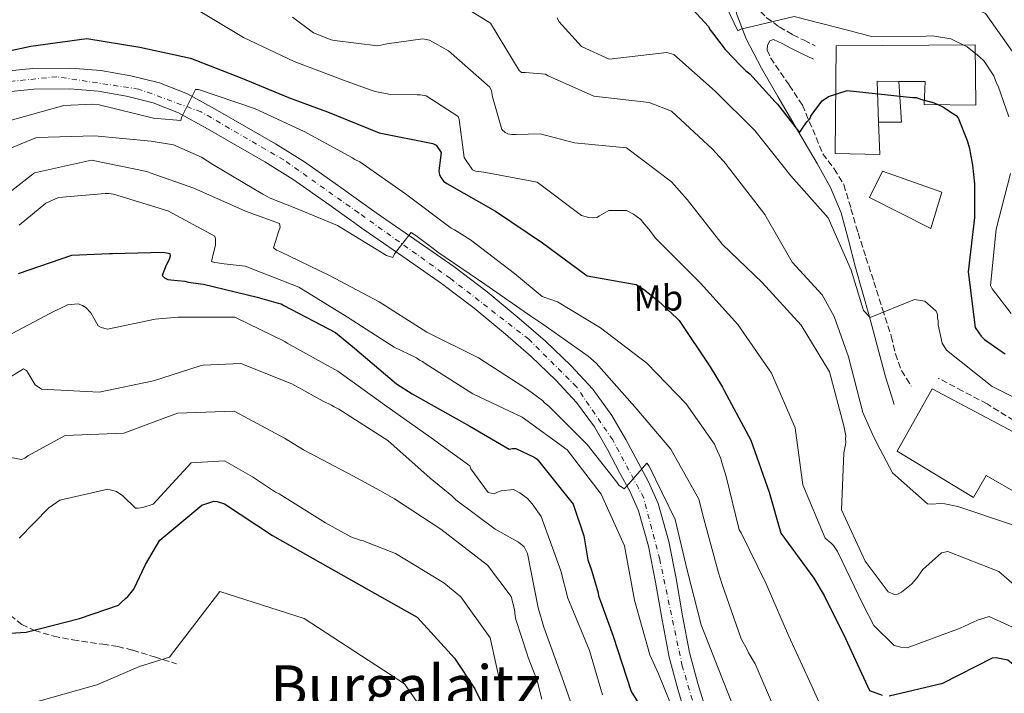
# Model space of a CAD drawing. Units: metres. Extents: x 576568 to 579998, y 4745052 to 4747404.
# Drawn here: x 578550 to 578821, y 4746982 to 4747167 of the extents above; entities that cross this region are included whole.
import ezdxf
from ezdxf.enums import TextEntityAlignment as Align

# ---------------------------------------------------------------- set-up
doc = ezdxf.new("R2010")
doc.units = ezdxf.units.M
doc.header["$MEASUREMENT"] = 0
doc.linetypes.add('DGN Style 3', pattern=[2.435890702152634, 1.739921930109024, -0.6959687720436097])
doc.linetypes.add('DGN Style 4', pattern=[2.7856150101045474, 1.391937544087219, -0.6959687720436097, 0.001739921930109024, -0.6959687720436097])
for name, color, linetype, lineweight in [('Camino', 7, 'DGN Style 3', 0), ('Carretera', 9, 'Continuous', 0), ('Curva de nivel directora', 30, 'Continuous', 30), ('Curva de nivel intermedia', 30, 'Continuous', 0), ('Edificio', 1, 'Continuous', 13), ('Eje de carretera', 7, 'DGN Style 4', 0), ('Etiqueta de uso rústico', 92, 'Continuous', 0), ('Línea de asfalto', 7, 'Continuous', 13), ('Margen derecho', 7, 'Continuous', 0), ('Marquesina', 1, 'Continuous', 0), ('Senda', 7, 'DGN Style 3', 0), ('Texto de Área (paraje) menor', 7, 'Continuous', 0)]:
    doc.layers.add(name, color=color, linetype=linetype, lineweight=lineweight)
doc.styles.add('Style-Arial', font='arial.ttf')

msp = doc.modelspace()

# ---------------------------------------------------------------- linework, layer by layer
at = {"layer": 'Camino', "color": 7, "linetype": 'DGN Style 3', "lineweight": 0}
for points in [[(578751.7999999999, 4747183.770000001, 617.4100000000037), (578750.8200000009, 4747182.27, 617.8800000000047), (578749.8500000008, 4747180.760000001, 618.3500000000058), (578749.2800000008, 4747178.109999999, 618.9100000000036), (578750.0699999998, 4747175.34, 619.3000000000028), (578752.589999999, 4747171.27, 619.4400000000023), (578755.9100000004, 4747167.880000002, 619.529999999999), (578759.48, 4747165.300000002, 620.3899999999995), (578763.2499999985, 4747163.12, 621.0800000000017), (578766.3099999984, 4747161.609999999, 621.1699999999983), (578769.3599999995, 4747160.109999999, 621.2599999999948)], [(578756.9099999996, 4747161.41, 621.4199999999984), (578756.2500000001, 4747160.279999999, 621.3200000000071), (578756.1899999998, 4747158.890000002, 621.6399999999994), (578757.1000000017, 4747156.760000002, 622.3999999999943), (578758.4200000005, 4747154.720000001, 622.979999999996), (578762.2399999984, 4747149.250000001, 623.6000000000058), (578765.839999999, 4747143.720000002, 624.279999999999), (578768.6900000012, 4747137.060000001, 625.4299999999931), (578771.4999999986, 4747130.350000001, 626.5399999999936), (578774.5599999985, 4747126.180000001, 627.1499999999943), (578777.2699999998, 4747121.840000001, 627.6100000000006), (578779.23, 4747115.2, 627.8099999999978), (578781.159999999, 4747108.540000002, 628.0200000000042), (578783.3500000017, 4747101.810000001, 628.7700000000041), (578785.530000001, 4747095.07, 629.5099999999949), (578787.9299999994, 4747087.58, 630.1100000000007), (578790.3299999977, 4747080.079999999, 630.570000000007), (578791.4400000009, 4747075.230000001, 630.779999999999), (578793.1099999984, 4747070.640000002, 630.9299999999931), (578794.4699999974, 4747068.470000002, 630.9900000000052), (578795.8399999996, 4747066.300000002, 631.050000000003)]]:
    msp.add_polyline3d(points, dxfattribs=at)
at = {"layer": 'Carretera', "color": 9, "linetype": 'Continuous', "lineweight": 0}
for points in [[(578543.5100000006, 4747152.86, 652.7599999999948), (578553.9100000008, 4747153.859999999, 653.3800000000047), (578564.3799999983, 4747153.96, 653.8300000000017), (578572.7100000011, 4747153.31, 653.7700000000041), (578580.9499999998, 4747151.84, 653.7700000000041), (578588.8500000013, 4747149.869999999, 654.4499999999971), (578596.5, 4747146.820000002, 655.1300000000047), (578604.8399999995, 4747142.279999999, 655.6000000000058), (578612.7399999986, 4747137.71, 656.0800000000017), (578620.7600000007, 4747133.07, 656.6399999999994), (578628.7699999993, 4747128.09, 657.2100000000064), (578638.7600000006, 4747121.060000001, 658.0500000000029), (578648.4999999994, 4747114.070000002, 658.8699999999953), (578659.1200000008, 4747106.76, 659.529999999999), (578669.8799999988, 4747099.300000001, 660.179999999993), (578679.0300000019, 4747092.32, 660.8300000000017), (578687.8799999988, 4747085, 661.4799999999959), (578695.0699999993, 4747078.720000002, 662.0200000000041), (578702.0799999988, 4747072.040000001, 662.5500000000029), (578708.1299999994, 4747065.51, 663.1300000000047), (578713.4200000024, 4747058.23, 663.8000000000029), (578717.1900000009, 4747051.67, 664.4900000000052), (578720.6099999985, 4747045.27, 665.1000000000058), (578723.4699999995, 4747039.939999999, 665.3800000000047), (578726.1800000007, 4747034, 665.6399999999994), (578729.1099999989, 4747023.57, 666.1300000000047), (578731.1099999994, 4747013.350000001, 666.6499999999943), (578732.8700000006, 4747003.029999999, 667.5200000000041), (578734.7899999984, 4746993.020000001, 668.429999999993), (578737.1000000018, 4746984.470000001, 668.8600000000006), (578739.6799999991, 4746975.800000001, 669.2599999999948)], [(578734.1600000004, 4746974.140000001, 669.2599999999948), (578731.5499999997, 4746982.899999999, 668.8600000000006), (578729.1700000014, 4746991.720000002, 668.429999999993), (578727.2000000001, 4747001.999999999, 667.5200000000041), (578725.4400000009, 4747012.320000002, 666.6499999999943), (578723.5000000007, 4747022.23, 666.1300000000047), (578720.7499999994, 4747032.010000001, 665.6399999999994), (578718.3000000018, 4747037.380000002, 665.3800000000047), (578715.519999999, 4747042.550000002, 665.1000000000058), (578712.1499999983, 4747048.880000002, 664.4900000000052), (578708.5699999997, 4747055.09, 663.8000000000029), (578703.6700000025, 4747061.84, 663.1300000000047), (578697.9799999995, 4747067.99, 662.5500000000029), (578691.1900000012, 4747074.460000001, 662.0200000000041), (578684.1400000014, 4747080.61, 661.4799999999959), (578675.4499999988, 4747087.81, 660.8300000000017), (578666.489999998, 4747094.640000001, 660.179999999993), (578655.8500000008, 4747102.01, 659.529999999999), (578645.1900000012, 4747109.359999999, 658.8699999999953), (578635.4200000013, 4747116.359999999, 658.0500000000029), (578625.5900000009, 4747123.28, 657.2100000000064), (578617.8000000012, 4747128.119999999, 656.6399999999994), (578609.8599999996, 4747132.730000001, 656.0800000000017), (578602.0199999987, 4747137.25, 655.6000000000058), (578594.0500000003, 4747141.600000001, 655.1300000000047), (578587.0799999987, 4747144.369999999, 654.4499999999971), (578579.7399999984, 4747146.199999999, 653.7700000000041), (578571.9800000001, 4747147.580000001, 653.7700000000041), (578564.1799999992, 4747148.2, 653.8300000000017), (578554.2199999993, 4747148.100000001, 653.3800000000047), (578544.2800000017, 4747147.149999999, 652.7599999999948)]]:
    msp.add_polyline3d(points, dxfattribs=at)
at = {"layer": 'Curva de nivel directora', "color": 30, "linetype": 'Continuous', "lineweight": 30, "flags": 128}
for points, elevation in [([(578729.4300000002, 4747176.949999999), (578739.9899999992, 4747165.380000004), (578740.3200000001, 4747164.58), (578741.1299999993, 4747163.630000004), (578744.5499999991, 4747159.020000001), (578748.9299999999, 4747154.590000001), (578750.2300000008, 4747153.16), (578751.3599999996, 4747152.380000001), (578758.3499999989, 4747144.610000002), (578758.9999999994, 4747143.980000001), (578765.0199999987, 4747136.2), (578765.4900000005, 4747136.850000001), (578767.0700000006, 4747139.11), (578767.8599999996, 4747139.920000002), (578768.1700000004, 4747140.720000002), (578768.9599999995, 4747141.850000001), (578771.3199999997, 4747144.930000001), (578773.0699999998, 4747146.07), (578778.1799999995, 4747147.730000001), (578796.1500000004, 4747145.869999999), (578797.2699999979, 4747145.880000001), (578798.399999999, 4747145.42), (578802.0899999993, 4747144.340000001), (578804.5099999999, 4747143.25), (578807.4200000003, 4747141.360000002), (578808.2200000003, 4747140.890000002), (578808.7099999998, 4747140.25), (578811.1900000009, 4747134.040000001), (578811.8599999992, 4747131.800000001), (578812.0299999992, 4747130.680000002), (578812.7199999997, 4747127.160000001), (578813.2599999985, 4747122.04), (578813.2099999993, 4747112.750000001), (578811.4700000003, 4747097.830000001), (578813.4199999993, 4747082.470000001), (578814.4000000006, 4747081.04), (578815.0499999989, 4747080.09), (578816.03, 4747079.140000001), (578820.5499999997, 4747075.990000002), (578821.6799999984, 4747075.199999999)], 625.0000000000001), ([(578547.4599999996, 4747158.65), (578553.3899999995, 4747160.010000002), (578568.7999999989, 4747162.130000004), (578583.379999999, 4747159.730000002), (578597.3299999988, 4747156.689999999), (578611.54, 4747151.150000001), (578624.3099999996, 4747145.84), (578626.8099999985, 4747144.900000001), (578633.8400000005, 4747142.34), (578634.6399999984, 4747142.029999999), (578649.2699999999, 4747136.090000001), (578664.0899999992, 4747133.140000002), (578664.980000001, 4747132.670000001), (578666.3800000002, 4747130.67), (578665.7099999997, 4747125.600000001), (578665.9699999989, 4747124.560000001), (578666.3800000002, 4747123.680000001), (578667.0300000006, 4747122.800000003), (578667.9299999992, 4747122.17), (578681.3600000005, 4747114.539999999), (578694.329999999, 4747105.850000001), (578706.5800000001, 4747096.680000001), (578720.1099999995, 4747094.350000001), (578722.0599999985, 4747093.09), (578726.1199999999, 4747089.84), (578731.2400000007, 4747085.080000001), (578731.889999999, 4747084.439999999), (578740.4099999995, 4747071.680000002), (578743.8499999995, 4747066.100000001), (578744.339999999, 4747065.140000002), (578751.6599999992, 4747051.480000002), (578756.6599999992, 4747037.15), (578759.9299999992, 4747025.86), (578769.0099999986, 4747013.430000001), (578771.8000000003, 4747008.640000001), (578777.7300000002, 4746996.810000001), (578784.3399999996, 4746982.5), (578787.8099999987, 4746981.180000002)], 650.0000000000001), ([(578549.980000001, 4747097.340000002), (578564.7099999986, 4747102.42), (578575.0799999998, 4747102.869999999), (578575.88, 4747102.880000004), (578589.8599999989, 4747103.210000001), (578591.6400000004, 4747102.910000001), (578591.7299999996, 4747102.100000001), (578591.4999999994, 4747101.220000002), (578590.6299999999, 4747099.680000001), (578589.5399999992, 4747096.850000001), (578590.1899999996, 4747096.140000001), (578591.0799999993, 4747095.75), (578591.9699999989, 4747095.600000001), (578595.829999999, 4747095.24), (578596.7999999991, 4747095.01), (578600.0999999982, 4747094.490000002), (578600.9000000006, 4747094.42), (578615.74, 4747090.820000002), (578621.4699999987, 4747089.200000001), (578622.3499999995, 4747088.970000001), (578623.0800000003, 4747088.580000003), (578637.3200000006, 4747081.109999999), (578642.5199999998, 4747076.84), (578654.0499999988, 4747067.01), (578658.4299999997, 4747064.250000002), (578672.0199999996, 4747056.620000001), (578674.2900000005, 4747055.279999999), (578685.1400000001, 4747048.980000001), (578686.0199999985, 4747049.15), (578686.9900000008, 4747049.16), (578691.9999999999, 4747046.730000001), (578692.8099999991, 4747046.180000001), (578702.6900000008, 4747033.84), (578705.6900000004, 4747025.109999999), (578706.8100000002, 4747018.530000002), (578707.8099999994, 4747015.650000002), (578709.66, 4747009.4), (578709.7499999994, 4747008.600000001), (578710.2500000001, 4747007.08), (578713.7399999994, 4746997.470000001), (578718.67, 4746982.260000001), (578720.5499999998, 4746979.310000001)], 675.0000000000001), ([(578535.9899999987, 4746997.580000001), (578552.129999999, 4746998.58), (578566.7999999984, 4747002.380000002), (578577.5299999996, 4747006.050000002), (578578.1599999999, 4747006.62), (578579.4299999995, 4747007.84), (578580.1499999992, 4747008.41), (578580.6299999999, 4747009.060000001), (578581.7299999994, 4747010.439999999), (578584.9500000003, 4747017.230000001), (578588.8899999987, 4747023.949999999), (578600.5099999994, 4747033.58), (578603.7899999984, 4747034.66)], 700.0000000000001), ([(578603.7899999984, 4747034.66), (578604.6699999992, 4747034.590000001), (578606.7700000001, 4747033.890000002), (578619.8999999998, 4747025.210000002), (578633.0899999995, 4747017.730000001), (578646.5299999996, 4747010.180000001), (578659.8099999988, 4747002.699999999), (578670.0700000006, 4746991.410000003), (578675.6399999984, 4746982.960000004), (578678.1999999998, 4746977.770000001)], 700.0000000000001), ([(578789.7399999999, 4746981.04), (578804.4899999999, 4746984.520000001), (578818.2299999995, 4746991.520000001), (578819.1900000006, 4746991.61), (578822.4200000004, 4746990.92), (578827.53, 4746986.810000001), (578834.1900000009, 4746974.990000002)], 650.0000000000001)]:
    msp.add_lwpolyline(points, dxfattribs=dict(at, elevation=elevation))
at = {"layer": 'Curva de nivel intermedia', "color": 30, "linetype": 'Continuous', "lineweight": 0, "flags": 128}
for points, elevation in [([(578544.3000000013, 4747202.210000002), (578557.0700000009, 4747203.09), (578559.1600000008, 4747203.199999999), (578562.29, 4747203.800000001), (578577.1200000005, 4747206.960000001), (578592.1600000011, 4747206.17), (578605.6400000014, 4747201.999999999), (578614.7200000007, 4747195.189999999), (578616.6100000017, 4747192.16), (578626.3300000003, 4747179.819999999), (578632.1700000007, 4747174.989999999), (578647.3900000001, 4747173.4), (578657.8000000016, 4747176.739999999), (578672.0900000011, 4747171.21), (578679.9500000001, 4747166.319999999)], 635), ([(578742.1300000005, 4747176.779999999), (578748.0700000017, 4747164.23), (578748.8700000017, 4747164.640000001), (578763.5400000013, 4747168.109999999), (578778.6199999999, 4747164.279999998), (578784.9100000019, 4747162.66), (578799.9400000012, 4747162.77), (578801.7100000015, 4747162.79), (578806.7000000004, 4747162.039999999), (578811.2300000011, 4747159.77), (578814.5599999994, 4747157.15), (578815.8600000002, 4747155.8), (578818.5600000003, 4747151.819999999), (578819.3100000013, 4747149.819999998), (578819.7300000016, 4747148.939999999), (578822.72, 4747140.529999999)], 620), ([(578794.2500000005, 4747175.269999999), (578798.5100000007, 4747175.480000001), (578799.3100000009, 4747175.57), (578802.61, 4747175.449999999), (578816.2699999993, 4747168.939999999), (578824.2900000013, 4747157.699999998)], 615.0000000000001), ([(578598.69, 4747170.38), (578611.9800000004, 4747162.340000001), (578625.8800000009, 4747155.749999999), (578640.2599999999, 4747150.38), (578644.86, 4747148.67), (578647.360000001, 4747147.729999999), (578648.2500000007, 4747147.499999999), (578652.4400000017, 4747146.67), (578659.7599999997, 4747146.600000001), (578660.6400000004, 4747146.609999999), (578662.2499999997, 4747146.31), (578671.0800000008, 4747140.63), (578671.3400000001, 4747139.74), (578672.7500000005, 4747129.310000001), (578675.0400000016, 4747125.960000001), (578675.8500000007, 4747125.569999999), (578678.0999999993, 4747125.279999998), (578692.8499999993, 4747122.480000001), (578705.0199999998, 4747113.380000001), (578707.2800000019, 4747112.689999998), (578709.2900000013, 4747112.789999999), (578709.9999999999, 4747113.2), (578712.5600000013, 4747114.76), (578717.3800000004, 4747114.74), (578719.3200000006, 4747113.720000001), (578721.3500000001, 4747112.220000001), (578721.8399999995, 4747111.579999999), (578723.4700000013, 4747109.670000001), (578725.5099999997, 4747106.960000002), (578726.6500000019, 4747105.849999999), (578737.800000001, 4747094.730000001), (578748.0700000017, 4747083.359999998), (578757.3200000008, 4747069.890000001), (578763.8499999997, 4747054.849999999), (578765.9700000009, 4747039.119999999), (578772.1, 4747024.49), (578773.7200000003, 4747023.140000001), (578774.3700000008, 4747022.42), (578775.5199999998, 4747020.829999999), (578782.4500000009, 4747006.28), (578785.4900000008, 4747000.369999998), (578791.11, 4746994.890000001), (578792.9600000008, 4746994.429999999), (578794.730000001, 4746994.289999999), (578809.2999999999, 4746999.699999999), (578814.0900000001, 4747001.84)], 645), ([(578625.4400000006, 4747167.92), (578631.27, 4747163.65), (578636.1200000005, 4747161.699999999), (578637.01, 4747161.550000002), (578648.9200000013, 4747160.09), (578651.4100000013, 4747160.599999999), (578661.36, 4747162.01), (578663.2100000008, 4747161.63), (578668.3899999997, 4747158.71), (578679.7700000012, 4747148.719999999), (578680.2699999998, 4747147.680000001), (578680.5300000012, 4747145.999999999), (578683.0500000002, 4747137.029999999), (578684.0200000004, 4747136.229999999), (578684.7500000012, 4747135.84), (578685.8799999999, 4747135.609999999), (578686.9999999999, 4747135.63), (578693.6699999997, 4747135.869999999), (578703.110000001, 4747133.33), (578717.4299999995, 4747131.98), (578729.77, 4747122.640000002), (578734.0900000005, 4747117.789999999), (578743.7199999997, 4747105.449999998), (578754.7800000017, 4747094.890000001), (578765.5400000018, 4747083.119999999), (578773.3300000014, 4747070.28), (578777.2899999999, 4747055.369999999), (578777.8100000008, 4747052.640000001), (578777.7400000015, 4747051.84), (578777.8300000008, 4747051.039999999), (578777.7500000005, 4747050.230000001), (578777.3000000011, 4747047.98), (578776.6100000005, 4747032.289999999), (578783.1300000005, 4747018.140000001), (578789.4200000003, 4747009.7), (578791.2000000017, 4747008.910000001), (578792.0800000001, 4747009.009999999), (578793.1200000017, 4747009.579999999), (578795.9100000013, 4747011.79), (578797.2500000001, 4747013.33), (578798.9900000013, 4747015.84), (578804.1600000013, 4747020.410000001), (578805.9299999992, 4747020.829999999), (578819.9800000018, 4747015.289999999), (578832.0099999994, 4747004.749999999)], 640.0000000000001), ([(578698.3600000012, 4747167.759999999), (578698.7700000004, 4747166.8), (578705.0399999999, 4747159.88), (578712.6399999995, 4747156.439999999), (578728.5400000006, 4747158.239999998), (578730.4699999995, 4747157.699999998), (578741.8500000011, 4747147.55), (578752.7499999999, 4747136.75), (578762.6300000015, 4747124.250000001), (578772.9, 4747112.71), (578779.2700000004, 4747098.24), (578782.7000000012, 4747087.189999999), (578784.4900000016, 4747085.279999998), (578796.7300000016, 4747090.17), (578799.55, 4747089.720000001), (578802.6400000014, 4747087.029999998), (578803.0500000004, 4747086.069999999), (578803.0599999994, 4747085.180000001), (578803.2300000014, 4747084.300000001), (578803.2500000015, 4747083.179999999), (578804.3500000013, 4747078.21), (578805.5000000001, 4747076.21), (578818.0799999997, 4747066.23), (578832.5599999992, 4747059.02)], 630), ([(578679.9500000001, 4747166.319999999), (578687.8200000001, 4747153.23), (578688.4700000006, 4747152.760000001), (578689.5200000011, 4747152.689999999), (578695.070000001, 4747152.279999999), (578695.8800000001, 4747151.8), (578708.4100000006, 4747146.17), (578723.7000000015, 4747144.499999999), (578729.8400000016, 4747142.09), (578741.0599999998, 4747131.609999998), (578744.890000001, 4747127.480000001), (578745.3, 4747126.759999999), (578745.87, 4747126.119999999), (578755.5100000004, 4747113.619999998), (578762.9900000015, 4747100.449999998), (578771.2900000007, 4747091.460000001), (578774.5800000009, 4747085.56), (578778.5000000015, 4747074.429999999), (578782.4599999998, 4747059.12), (578785.0999999996, 4747053.289999999), (578786.3400000002, 4747050.65), (578790.700000001, 4747042.499999999), (578800.2899999999, 4747033.939999999), (578801.26, 4747033.869999999), (578803.9900000015, 4747034.060000001), (578805.0300000008, 4747033.909999999), (578808.6600000006, 4747033.149999999), (578823.6699999999, 4747028.109999998)], 635), ([(578547.7100000001, 4747139.460000001), (578562.450000001, 4747143.659999998), (578570.4800000021, 4747144.000000001), (578572.25, 4747143.859999999), (578587.1699999999, 4747140.179999999), (578594.7300000016, 4747139.470000001), (578594.8800000013, 4747140.359999999), (578598.7300000002, 4747148.04), (578599.5300000004, 4747148.050000001), (578615.0300000014, 4747142.850000001), (578628.6900000006, 4747136.430000001), (578641.9699999999, 4747129.189999999), (578642.6100000013, 4747128.720000001), (578643.9900000005, 4747128.089999998), (578656.5600000012, 4747119.319999999), (578669.1299999995, 4747109.829999999), (578670.0200000014, 4747109.359999999), (578672.6900000002, 4747107.779999999), (578673.5000000015, 4747107.149999999), (578674.4699999995, 4747106.680000001), (578686.5700000006, 4747097.34), (578694.2000000015, 4747091), (578698.4000000014, 4747089.519999998), (578710.220000001, 4747082.430000001), (578723.0399999998, 4747072.699999998), (578733.8700000015, 4747061.42), (578741.1500000015, 4747050.98), (578741.6400000011, 4747050.34), (578742.05, 4747049.460000002), (578743.38, 4747046.42), (578743.5499999998, 4747045.619999999), (578744.8799999999, 4747041.449999998), (578748.4400000004, 4747026.789999999), (578749.0100000004, 4747025.909999999), (578755.8500000001, 4747011.92), (578762.0599999994, 4746997.689999998), (578768.4200000007, 4746983.699999998), (578772.3800000014, 4746974.9)], 655), ([(578540.0400000011, 4747128.649999999), (578554.99, 4747134.859999998), (578570.9100000013, 4747135.289999999), (578586.5199999994, 4747133.8), (578592.6399999994, 4747132.829999999), (578600.4000000021, 4747129.380000001)], 660), ([(578542.2400000005, 4747115.63), (578554.42, 4747125.109999999), (578570.14, 4747128.59), (578585.3700000006, 4747125.480000001), (578586.2600000001, 4747125.09), (578598.2899999999, 4747120.9), (578612.5100000001, 4747114.560000001), (578621.88, 4747111.140000002), (578622.0499999998, 4747110.09), (578621.660000001, 4747109.119999998), (578620.1900000002, 4747104.439999998), (578621.0799999998, 4747103.81), (578621.9699999995, 4747103.42), (578635.6399999998, 4747096.829999999), (578649.3100000002, 4747089.519999998), (578662.4400000018, 4747081.239999999), (578676.670000001, 4747074.180000001), (578690.1200000001, 4747065.419999998), (578694.2599999997, 4747062.41), (578694.8300000018, 4747061.779999999), (578696.05, 4747060.83), (578705.8899999993, 4747050.98), (578706.6200000002, 4747050.269999999), (578714.7100000016, 4747039.91), (578715.2800000015, 4747039.039999999), (578716.8200000017, 4747038.009999999), (578717.3800000004, 4747038.659999999), (578723.0100000007, 4747045.159999998)], 665.0000000000001), ([(578600.4000000021, 4747129.380000001), (578603.4800000022, 4747127.409999999), (578617.2400000021, 4747119.219999999), (578619.2699999993, 4747118.119999999), (578626.0500000009, 4747115.470000001), (578637.8500000003, 4747110.619999998), (578651.3700000009, 4747102.350000001), (578653.0700000019, 4747101.81), (578653.5400000013, 4747102.779999999), (578658.1300000001, 4747108.619999997), (578658.860000001, 4747108.230000001), (578659.7500000007, 4747107.519999998), (578664.2099999998, 4747104.269999998), (578665.4300000003, 4747103.24), (578678.4000000011, 4747094.399999999), (578691.3700000017, 4747085.470000001), (578694.3700000015, 4747083.420000001), (578706.8600000016, 4747074.560000001), (578709.0499999998, 4747072.66), (578719.7300000017, 4747060.65), (578729.6000000001, 4747048.960000001), (578737.3200000004, 4747035.220000001), (578738.7500000009, 4747029.77), (578742.7100000016, 4747014.949999998), (578743.6300000004, 4747011.990000002), (578748.9600000012, 4746996.779999998), (578750.6900000012, 4746993.66), (578751.0199999998, 4746992.86), (578751.5100000015, 4746992.149999999), (578752.4100000003, 4746990.630000002), (578752.8200000013, 4746989.829999999), (578758.2000000015, 4746977.439999999)], 660), ([(578823.1500000014, 4747124.939999999), (578819.2399999998, 4747109.539999999), (578817.6600000019, 4747094.09), (578818.0700000008, 4747093.13), (578823.3000000011, 4747086.359999999)], 620), ([(578550.2200000001, 4747110.649999999), (578557.5500000014, 4747116.689999999), (578561.0600000008, 4747118.260000001), (578573.8300000003, 4747119.38), (578574.8800000009, 4747119.389999999), (578576.1700000005, 4747119.17), (578591.1700000009, 4747114.609999998), (578604.040000001, 4747107.609999999), (578604.2100000009, 4747106.81), (578604.230000001, 4747105.199999998), (578603.7700000006, 4747103.42), (578603.1600000004, 4747100.679999999)], 670), ([(578603.1600000004, 4747100.679999999), (578603.9699999995, 4747100.369999997), (578604.7699999998, 4747100.300000001), (578606.6200000005, 4747099.999999999), (578612.4200000007, 4747099.349999999), (578627.2000000019, 4747093.579999999), (578640.5700000006, 4747085.380000001), (578653.4500000019, 4747077.100000001), (578659.5899999997, 4747074.119999997), (578660.41, 4747073.480000001), (578661.2100000002, 4747073.17), (578661.9400000012, 4747072.619999998), (578675.0700000006, 4747064.180000001), (578688.7300000021, 4747057.749999999), (578701.0600000012, 4747048.82), (578710.4500000012, 4747036.630000002), (578716.900000002, 4747022.4), (578719.6500000014, 4747007.399999999), (578723.8500000011, 4746992.34), (578726.2500000017, 4746987.140000001), (578731.88, 4746973.060000001)], 670), ([(578545.2900000016, 4747079.310000001), (578558.630000001, 4747086.310000001), (578563.5000000015, 4747088.699999998), (578566.4699999999, 4747088.98), (578567.600000001, 4747088.590000001), (578568.5799999998, 4747088.039999999), (578569.8800000007, 4747086.529999999), (578571.9300000004, 4747082.929999999), (578572.7400000017, 4747082.459999999), (578574.520000001, 4747081.999999999), (578587.6700000005, 4747084.810000001), (578588.6299999994, 4747084.9), (578593.9300000013, 4747085.289999999), (578609.610000001, 4747085.32), (578623.3500000008, 4747078.65), (578624.0000000012, 4747078.179999999)], 680), ([(578624.0000000012, 4747078.179999999), (578637.9199999997, 4747070.470000001), (578650.8200000012, 4747061.220000001), (578663.6300000009, 4747052.13), (578674.2500000002, 4747044.380000001), (578674.5800000011, 4747043.580000001), (578679.3300000009, 4747037.05), (578681.0200000008, 4747036.67), (578681.9000000014, 4747037.159999999), (578682.9400000006, 4747037.499999999), (578686.3100000013, 4747037.859999998), (578688.01, 4747036.989999999), (578690.1200000001, 4747035.409999999), (578691.420000001, 4747033.9), (578693.8799999997, 4747030.390000001), (578699.3700000015, 4747015.429999999), (578701.3000000005, 4747007.980000001), (578707.1900000002, 4746993.499999999), (578710.790000001, 4746981.319999999)], 680), ([(578541.6399999993, 4747065.180000001), (578551.3800000001, 4747071.09), (578552.1900000017, 4747070.62), (578552.680000001, 4747069.9), (578554.5700000019, 4747066.71), (578556.3500000013, 4747065.519999999), (578572.2000000009, 4747064.67), (578587.19, 4747067.83), (578600.0100000009, 4747071.920000001), (578600.8100000012, 4747072.090000001), (578611.2500000017, 4747072.619999998), (578625.310000001, 4747066.999999999), (578633.8899999997, 4747062.2), (578636.2300000021, 4747061.109999999), (578636.8800000004, 4747060.630000001), (578638.17, 4747060.009999999)], 684.9999999999999), ([(578547.9300000012, 4747046.679999999), (578550.8300000003, 4747046.149999999), (578551.7100000009, 4747046.48), (578552.5900000016, 4747047.139999999), (578562.8900000014, 4747052.73), (578579.0400000005, 4747053.409999999), (578593.7600000014, 4747058.890000001), (578609.4300000002, 4747059.490000002), (578623.2700000004, 4747052.019999999), (578628.4500000015, 4747048.779999999), (578642.0500000003, 4747041.63), (578649.6500000021, 4747037.539999999), (578653.5400000013, 4747035.34), (578666.2599999995, 4747026.970000001), (578679.160000001, 4747017), (578685.7000000011, 4747008.399999999), (578686.5500000005, 4747004.789999999), (578686.7300000016, 4747003.029999998), (578686.9800000018, 4747002.069999999), (578690.0700000009, 4746992.539999999), (578690.3200000012, 4746991.57), (578692.4800000004, 4746986.21), (578692.8100000012, 4746985.17), (578694.0800000008, 4746980.119999999)], 690.0000000000001), ([(578638.17, 4747060.009999999), (578651.7000000018, 4747051.41), (578663.3300000015, 4747041.02), (578669.3300000007, 4747036.109999998), (578670.4700000006, 4747034.990000002), (578681.2599999999, 4747026.929999999), (578687.6600000013, 4747023.390000001), (578689.2000000014, 4747022.039999999), (578690.1900000017, 4747020.279999999), (578693.0999999996, 4747005.279999998), (578694.6100000006, 4746999.92), (578700.1000000002, 4746985.029999998), (578702.1000000007, 4746979.189999999)], 684.9999999999999), ([(578550.2200000001, 4747024.499999999), (578558.3200000004, 4747032.789999999), (578561.4299999997, 4747034.92), (578574.5700000002, 4747037.98), (578576.990000001, 4747037.279999999), (578578.7000000008, 4747036.100000001), (578582.1900000023, 4747032.76), (578583.0000000013, 4747032.689999999), (578584.280000002, 4747032.87), (578587.0800000004, 4747033.869999999), (578597.5600000012, 4747045.25), (578606.7099999998, 4747045.76), (578613.7599999995, 4747041.75), (578614.4800000016, 4747041.350000001), (578620.8099999994, 4747037.17), (578621.7800000017, 4747036.699999998), (578634.5800000003, 4747028.659999998), (578641.5400000006, 4747024.800000001), (578644.0400000018, 4747023.869999998), (578645.0099999997, 4747023.720000001), (578645.8099999998, 4747023.33), (578653.8099999996, 4747020.21)], 695), ([(578723.0100000007, 4747045.159999998), (578723.6600000013, 4747044.279999998), (578730.8300000017, 4747029.579999999), (578734.2200000002, 4747015.310000001), (578737.9400000018, 4747000.640000001), (578743.6600000015, 4746986.080000001), (578747.8900000006, 4746975.439999999)], 665.0000000000001), ([(578653.8099999996, 4747020.21), (578667.0900000011, 4747012.17), (578671.8000000005, 4747008.289999999), (578679.9000000008, 4746996.970000001), (578683.380000001, 4746981.26)], 695), ([(578553.3499999995, 4746978.92), (578571.5400000014, 4746984.069999999), (578583.3200000009, 4746989.119999998), (578591.5500000009, 4746991.7), (578605.4100000013, 4747009.749999999), (578628.6700000005, 4747002.310000001), (578656.2600000015, 4746984.38), (578670.8500000006, 4746963.21)], 705), ([(578814.0900000001, 4747001.84), (578817.2999999997, 4747002.849999999), (578831.2800000008, 4746996.51), (578837.1600000014, 4746982.029999998), (578841.1900000015, 4746974.76)], 645)]:
    msp.add_lwpolyline(points, dxfattribs=dict(at, elevation=elevation))
at = {"layer": 'Edificio', "color": 51, "linetype": 'Continuous', "lineweight": 13, "extrusion": (0.3869296030670923, 0.04108658758457277, 0.9211934512310636), "elevation": 419575.0030648566, "flags": 128}
msp.add_lwpolyline([(4659495.061568804, -991715.4276742764), (4659495.732788767, -991708.9769716978), (4659484.492445096, -991708.1288713589)], dxfattribs=at)
at = {"layer": 'Edificio', "color": 1, "linetype": 'Continuous', "lineweight": 13}
for points in [[(578792.3899999997, 4747150.289999999, 628.4100000000036), (578786.4100000003, 4747150.33, 630.9199999999983), (578786.8200000003, 4747139.07, 631.25), (578787.1500000004, 4747130.100000001, 631.5099999999948), (578774.8399999999, 4747130.439999999, 631.2700000000041), (578775.1299999999, 4747160.07, 625.8099999999977), (578813.4100000003, 4747160.369999999, 625.4600000000064), (578813.6100000005, 4747143.699999999, 625.1000000000058), (578799.3600000005, 4747143.930000001, 625.1000000000058), (578799.6900000004, 4747150.25, 625.3399999999965)], [(578804.2699999996, 4747119.789999999, 634.6000000000058), (578801.2300000004, 4747109.720000001, 634.7700000000041), (578784.29, 4747118.33, 635.25), (578787.9299999997, 4747125.58, 634.2400000000052)], [(578832.8899999997, 4747048.99, 636.1999999999971), (578825.7599999999, 4747036.439999999, 636.4400000000023), (578816.4699999997, 4747041.75, 635.1300000000047), (578812.9800000004, 4747035.640000001, 635.25), (578791.9400000004, 4747048.41, 634.5399999999936), (578801.6100000005, 4747065.609999999, 634.5399999999936)]]:
    msp.add_polyline3d(points, close=True, dxfattribs=at)
at = {"layer": 'Edificio', "color": 51, "linetype": 'Continuous', "lineweight": 13}
for points in [[(578786.8200000003, 4747139.07, 631.25), (578787.1500000004, 4747130.100000001, 631.5099999999948), (578774.8399999999, 4747130.439999999, 631.2700000000041), (578775.1299999999, 4747160.07, 625.8099999999977), (578813.4100000003, 4747160.369999999, 625.4600000000064), (578813.6100000005, 4747143.699999999, 625.1000000000058), (578799.3600000005, 4747143.930000001, 625.1000000000058), (578799.6900000004, 4747150.25, 625.3399999999965), (578792.3899999997, 4747150.289999999, 628.4100000000036)], [(578801.2300000004, 4747109.720000001, 634.7700000000041), (578784.29, 4747118.33, 635.25), (578787.9299999997, 4747125.58, 634.2400000000052), (578804.2699999996, 4747119.789999999, 634.6000000000058), (578801.2300000004, 4747109.720000001, 634.7700000000041)], [(578825.7599999999, 4747036.439999999, 636.4400000000023), (578816.4699999997, 4747041.75, 635.1300000000047), (578812.9800000004, 4747035.640000001, 635.25), (578791.9400000004, 4747048.41, 634.5399999999936), (578801.6100000005, 4747065.609999999, 634.5399999999936), (578832.8899999997, 4747048.99, 636.1999999999971), (578825.7599999999, 4747036.439999999, 636.4400000000023)]]:
    msp.add_polyline3d(points, dxfattribs=at)
at = {"layer": 'Eje de carretera', "color": 7, "linetype": 'DGN Style 4', "lineweight": 0}
for points in [[(578583.1599999999, 4747148.130000001, 654.029999999999), (578560.5599999978, 4747151.540000002, 653.6699999999984), (578541.7699999989, 4747149.680000001, 652.570000000007)], [(578738.8200000002, 4746968.790000002, 669.679999999993), (578732.7899999997, 4746989.210000002, 668.5800000000019), (578726.5699999991, 4747018.609999999, 666.3399999999967), (578722.1599999992, 4747035.550000002, 665.529999999999), (578713.6299999976, 4747051.510000001, 664.3399999999965), (578703.6599999985, 4747066.130000002, 662.9100000000037), (578690.5100000012, 4747079.27, 661.8099999999978), (578668.9400000017, 4747095.980000001, 660.2500000000001), (578643.6599999996, 4747114.08, 658.6000000000058), (578623.0500000012, 4747128.630000002, 656.8999999999943), (578600.3299999984, 4747141.859999999, 655.4100000000036), (578583.1599999999, 4747148.130000001, 654.029999999999)]]:
    msp.add_polyline3d(points, dxfattribs=at)
at = {"layer": 'Línea de asfalto', "color": 7, "linetype": 'Continuous', "lineweight": 13}
for points in [[(578739.6799999987, 4746975.800000001, 669.2599999999948), (578737.1000000014, 4746984.470000002, 668.8600000000007), (578734.7899999979, 4746993.020000001, 668.4299999999931), (578732.8700000001, 4747003.03, 667.5200000000041), (578731.1099999989, 4747013.350000001, 666.6499999999943), (578729.1099999984, 4747023.570000002, 666.1300000000048), (578726.1800000003, 4747034.000000001, 665.6399999999995), (578723.469999999, 4747039.939999999, 665.3800000000048), (578720.609999998, 4747045.270000001, 665.100000000006), (578717.1900000004, 4747051.67, 664.4900000000054), (578713.4200000018, 4747058.230000001, 663.8000000000033), (578708.129999999, 4747065.51, 663.1300000000047), (578702.0799999983, 4747072.040000001, 662.5500000000029), (578695.0699999988, 4747078.720000003, 662.0200000000042), (578687.8799999983, 4747085.000000001, 661.479999999996), (578679.0300000013, 4747092.320000002, 660.8300000000019), (578669.8799999983, 4747099.300000002, 660.1799999999931), (578659.1200000005, 4747106.760000001, 659.5299999999991), (578648.4999999988, 4747114.070000002, 658.8699999999955), (578638.7600000001, 4747121.060000001, 658.0500000000029), (578628.7699999989, 4747128.090000001, 657.2100000000064), (578620.7600000001, 4747133.07, 656.6399999999994), (578612.7399999981, 4747137.710000001, 656.080000000002), (578604.839999999, 4747142.279999999, 655.6000000000058), (578596.4999999995, 4747146.820000002, 655.1300000000047), (578588.8500000008, 4747149.87, 654.4499999999971), (578580.9499999994, 4747151.84, 653.7700000000042), (578572.7100000004, 4747153.310000001, 653.7700000000042), (578564.3799999978, 4747153.960000001, 653.8300000000019), (578553.9100000004, 4747153.86, 653.3800000000047), (578543.5100000001, 4747152.860000002, 652.7599999999949)], [(578734.1599999999, 4746974.140000001, 669.2599999999948), (578731.5499999991, 4746982.9, 668.8600000000007), (578729.1700000009, 4746991.720000003, 668.4299999999931), (578727.1999999996, 4747002, 667.5200000000041), (578725.4400000004, 4747012.320000002, 666.6499999999943), (578723.5000000002, 4747022.230000001, 666.1300000000048), (578720.7499999988, 4747032.010000002, 665.6399999999995), (578718.3000000012, 4747037.380000004, 665.3800000000048), (578715.5199999984, 4747042.550000003, 665.100000000006), (578712.1499999978, 4747048.880000004, 664.4900000000054), (578708.5699999993, 4747055.09, 663.8000000000033), (578703.670000002, 4747061.84, 663.1300000000047), (578697.9799999989, 4747067.990000002, 662.5500000000029), (578691.1900000008, 4747074.460000002, 662.0200000000042), (578684.140000001, 4747080.610000002, 661.479999999996), (578675.4499999983, 4747087.810000001, 660.8300000000019), (578666.4899999975, 4747094.640000002, 660.1799999999931), (578655.8500000003, 4747102.010000001, 659.5299999999991), (578645.1900000006, 4747109.359999999, 658.8699999999955), (578635.4200000007, 4747116.36, 658.0500000000029), (578625.5900000005, 4747123.28, 657.2100000000064), (578617.8000000007, 4747128.12, 656.6399999999994), (578609.8599999992, 4747132.730000001, 656.080000000002), (578602.0199999983, 4747137.25, 655.6000000000058), (578594.0499999998, 4747141.600000001, 655.1300000000047), (578587.0799999982, 4747144.369999999, 654.4499999999971), (578579.7399999979, 4747146.2, 653.7700000000042), (578571.9799999996, 4747147.580000001, 653.7700000000042), (578564.1799999988, 4747148.2, 653.8300000000019), (578554.2199999989, 4747148.100000001, 653.3800000000047), (578544.2800000012, 4747147.15, 652.7599999999949)]]:
    msp.add_polyline3d(points, dxfattribs=at)
at = {"layer": 'Margen derecho', "color": 7, "linetype": 'Continuous', "lineweight": 0}
for points in [[(578744.6299999994, 4747186.060000001, 617.8099999999977), (578745.4499999997, 4747180.880000001, 618.2299999999959), (578746.27, 4747175.7, 618.6399999999995), (578747.8099999978, 4747168.67, 619.8600000000006), (578750.3999999985, 4747161.990000002, 621.2599999999948), (578754.6200000007, 4747153.960000001, 622.4100000000036), (578759.0899999988, 4747146.07, 623.570000000007), (578764.5100000014, 4747136.87, 624.9400000000024), (578769.9200000005, 4747127.670000001, 626.3000000000029), (578773.6199999999, 4747121.040000001, 627.4499999999971), (578776.5599999991, 4747114.070000002, 628.5599999999977), (578778.5599999973, 4747106.580000003, 628.9700000000013), (578780.4599999995, 4747099.060000001, 629.2100000000065), (578782.4100000008, 4747092.250000002, 629.8699999999953), (578784.3500000008, 4747085.430000001, 630.4600000000065), (578786.4999999988, 4747077.140000002, 630.7100000000064), (578788.7600000009, 4747068.890000002, 630.9900000000052), (578789.940000001, 4747065.100000001, 631.229999999996), (578791.1200000012, 4747061.310000001, 631.4600000000064)], [(578768.9200000013, 4747156.390000001, 621.1999999999972), (578765.7899999977, 4747157.890000002, 621.0200000000042), (578762.6499999972, 4747159.390000002, 620.8399999999965), (578760.269999999, 4747160.670000001, 621.1300000000047), (578757.9299999988, 4747161.84, 621.5500000000029), (578756.9099999996, 4747161.41, 621.4199999999984)]]:
    msp.add_polyline3d(points, dxfattribs=at)
at = {"layer": 'Marquesina', "color": 1, "linetype": 'Continuous', "lineweight": 0, "extrusion": (0.1131996181831866, 0.08322683709757706, 0.9900803704901509), "elevation": 461230.429132877, "flags": 128}
msp.add_lwpolyline([(3481829.055803956, -3245700.204491764), (3481819.597650847, -3245694.08358989), (3481823.315492406, -3245688.959113901)], dxfattribs=at)
at = {"layer": 'Marquesina', "color": 1, "linetype": 'Continuous', "lineweight": 0}
msp.add_polyline3d([(578792.3899999997, 4747150.289999999, 628.4100000000036), (578793.1100000005, 4747139.08, 628.1300000000047), (578786.8200000003, 4747139.07, 628.8500000000058), (578786.4100000003, 4747150.33, 630.9199999999983)], close=True, dxfattribs=at)
at = {"layer": 'Senda', "color": 7, "linetype": 'DGN Style 3', "lineweight": 0}
for points in [[(578824.0399999988, 4747056.92, 631.2599999999949), (578816.6999999986, 4747061.460000002, 631.6999999999972), (578810.0100000007, 4747064.970000002, 631.6000000000058), (578803.3200000008, 4747068.490000002, 631.5)], [(578547.7100000001, 4747003.230000001, 698.6199999999955), (578550.9299999987, 4747000.700000001, 699.100000000006), (578554.4299999991, 4746999.029999999, 699.4100000000037), (578559.6999999996, 4746997.480000001, 699.6199999999955), (578564.979999999, 4746996.420000001, 700.0500000000029), (578573.2199999979, 4746995.24, 702.2500000000001), (578577.3399999996, 4746994.619999999, 703.5), (578581.449999998, 4746993.62, 704.2700000000042), (578587.4600000004, 4746991.750000001, 704.8300000000019), (578593.4699999986, 4746989.880000001, 705.3899999999995)]]:
    msp.add_polyline3d(points, dxfattribs=at)

# ---------------------------------------------------------------- texts
at = {"layer": 'Etiqueta de uso rústico', "color": 92, "linetype": 'Continuous', "lineweight": 0, "style": 'Style-Arial'}
msp.add_text('Mb', height=7.000000000000002, rotation=0.6969700000000002, dxfattribs=at).set_placement((578726.207172305, 4747090.601861796, 650.0899999999965), align=Align.MIDDLE_CENTER)
at = {"layer": 'Texto de Área (paraje) menor', "color": 7, "linetype": 'Continuous', "lineweight": 0, "style": 'Style-Arial'}
msp.add_text('Burgalaitz', height=11.5, dxfattribs=at).set_placement((578656.591524711, 4746983.69001, 707.1600000000036), align=Align.MIDDLE_CENTER)

doc.saveas('drawing.dxf')
